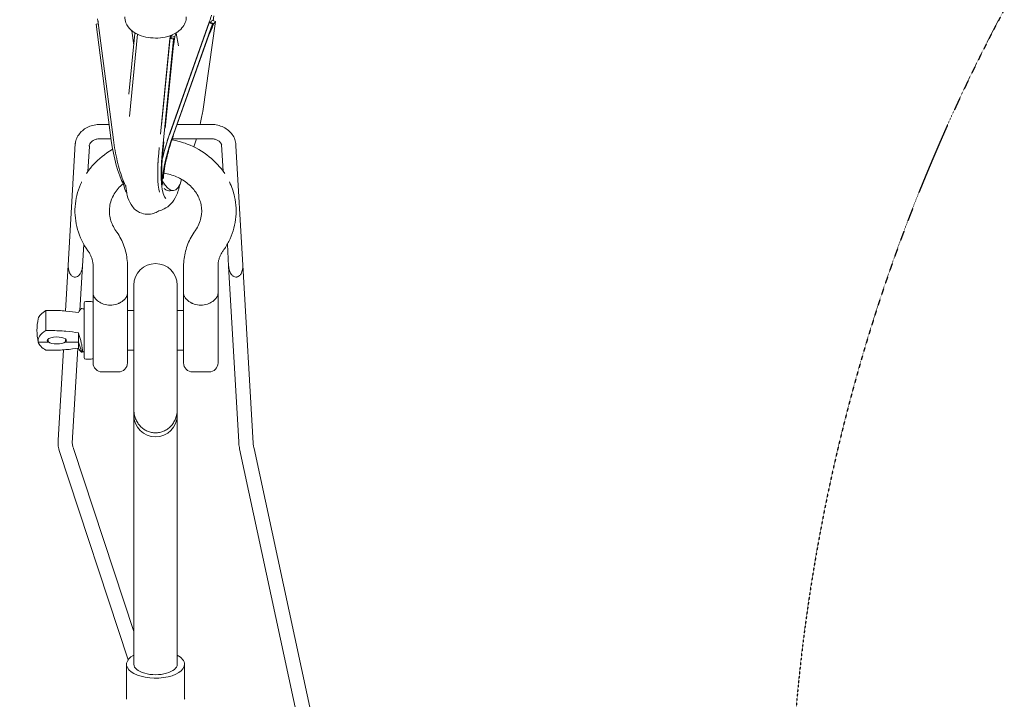
# Model space of a CAD drawing. Units: millimetres. Extents: x -10215 to 12289, y -7585 to 7741.
# Drawn here: x -3655 to -3111, y -4995 to -4620 of the extents above; entities that cross this region are included whole.
import ezdxf

# ---------------------------------------------------------------- set-up
doc = ezdxf.new("R2010")
doc.units = ezdxf.units.MM
doc.header["$LTSCALE"] = 0.2
doc.header["$MEASUREMENT"] = 0
doc.linetypes.add('BORDER', pattern=[1.75, 0.5, -0.25, 0.5, -0.25, 0, -0.25])
doc.layers.add('HAGS-EN1176 Falling Space', color=30, linetype='BORDER')

msp = doc.modelspace()

# ---------------------------------------------------------------- linework, layer by layer
at = {"linetype": 'Continuous', "lineweight": 0}
for p, q in [((-3612.79, -4622.346), (-3611.601, -4622.178)), ((-3611.677, -4621.591), (-3603.255, -4686.377)), ((-3550.313, -4621.286), (-3572.045, -4682.609)), ((-3572.007, -4682.527), (-3550.426, -4621.632)), ((-3553.966, -4670.564), (-3546.833, -4620.897)), ((-3550.426, -4621.632), (-3548.57, -4622.247)), ((-3549.748, -4621.463), (-3547.843, -4622.093)), ((-3548.69, -4620.283), (-3546.833, -4620.897)), ((-3548.102, -4620.477), (-3547.73, -4617.882)), ((-3604.426, -4686.679), (-3612.79, -4622.346)), ((-3594.7, -4661.109), (-3591.414, -4627.638)), ((-3592.033, -4633.94), (-3593.064, -4626.006)), ((-3591.414, -4627.638), (-3590.302, -4627.796)), ((-3570.15, -4683.142), (-3548.57, -4622.247)), ((-3569.993, -4683.437), (-3548.473, -4622.714)), ((-3568.773, -4627.288), (-3568.586, -4627.314)), ((-3567.354, -4634.316), (-3568.586, -4627.314)), ((-3589.884, -4628.012), (-3594.341, -4673.417)), ((-3577.201, -4683.192), (-3572.018, -4630.396)), ((-3571.97, -4629.771), (-3576.717, -4678.124)), ((-3576.284, -4693.881), (-3570.078, -4630.671)), ((-3574.671, -4679.857), (-3569.803, -4630.277)), ((-3572.018, -4630.396), (-3570.078, -4630.671)), ((-3571.79, -4629.951), (-3569.799, -4630.234)), ((-3571.302, -4628.854), (-3569.312, -4629.137)), ((-3605.586, -4677.758), (-3609.898, -4677.758)), ((-3549.021, -4677.758), (-3567.98, -4677.758)), ((-3604.556, -4685.683), (-3610.976, -4685.683)), ((-3576.005, -4693.44), (-3575.406, -4687.344)), ((-3550.101, -4685.683), (-3570.767, -4685.683)), ((-3624.303, -4688.283), (-3628.183, -4755.51)), ((-3616.555, -4690.028), (-3617.346, -4703.736)), ((-3578.223, -4693.606), (-3577.918, -4690.493)), ((-3542.654, -4703.736), (-3543.508, -4688.948)), ((-3531.817, -4755.51), (-3535.621, -4689.597)), ((-3571.884, -4714.545), (-3569.994, -4714.278)), ((-3619.664, -4743.911), (-3620.366, -4756.069)), ((-3539.634, -4756.069), (-3540.336, -4743.911)), ((-3628.183, -4755.51), (-3629.645, -4780.841)), ((-3620.366, -4756.069), (-3621.776, -4780.5)), ((-3614.5, -4756.074), (-3614.5, -4771.323)), ((-3595.5, -4756.074), (-3595.5, -4771.323)), ((-3564.5, -4756.074), (-3564.5, -4771.323)), ((-3545.5, -4756.074), (-3545.5, -4771.323)), ((-3534.038, -4853.039), (-3539.634, -4756.069)), ((-3526.145, -4853.796), (-3531.817, -4755.51)), ((-3592, -4766.65), (-3592, -4802.117)), ((-3568, -4802.117), (-3568, -4766.65)), ((-3619.5, -4805.488), (-3619.5, -4776.528)), ((-3618.5, -4775.528), (-3615.5, -4775.528)), ((-3618.5, -4775.528), (-3615.5, -4775.528)), ((-3640.5, -4780.518), (-3637.5, -4780.518)), ((-3640.5, -4780.518), (-3640.5, -4791.686)), ((-3614.5, -4809.528), (-3614.5, -4779.928)), ((-3595.5, -4779.928), (-3595.5, -4809.528)), ((-3595.5, -4780.528), (-3592, -4780.528)), ((-3595.5, -4780.528), (-3592, -4780.528)), ((-3568, -4780.528), (-3564.5, -4780.528)), ((-3568, -4780.528), (-3564.5, -4780.528)), ((-3564.5, -4809.528), (-3564.5, -4779.928)), ((-3545.5, -4779.928), (-3545.5, -4809.528)), ((-3640.5, -4791.686), (-3637.5, -4791.686)), ((-3622.5, -4797.975), (-3622.5, -4792.92)), ((-3639.218, -4797.975), (-3644.75, -4797.975)), ((-3639.218, -4797.975), (-3644.75, -4797.975)), ((-3639.195, -4797.948), (-3639.218, -4797.975)), ((-3639.195, -4797.948), (-3639.218, -4797.975)), ((-3629.782, -4797.975), (-3629.805, -4797.948)), ((-3629.782, -4797.975), (-3629.805, -4797.948)), ((-3622.5, -4797.975), (-3629.782, -4797.975)), ((-3622.5, -4797.975), (-3629.782, -4797.975)), ((-3622.981, -4801.387), (-3626.009, -4853.857)), ((-3620.622, -4803.603), (-3622.5, -4797.975)), ((-3622.5, -4801.304), (-3622.5, -4797.975)), ((-3620.622, -4803.603), (-3622.5, -4797.975)), ((-3637.5, -4802.538), (-3640.5, -4802.538)), ((-3630.884, -4802.31), (-3633.758, -4852.113)), ((-3619.5, -4806.528), (-3619.5, -4805.488)), ((-3592, -4802.528), (-3595.5, -4802.528)), ((-3592, -4802.528), (-3595.5, -4802.528)), ((-3592, -4825.836), (-3592, -4802.117)), ((-3568, -4825.836), (-3568, -4802.117)), ((-3564.5, -4802.528), (-3568, -4802.528)), ((-3564.5, -4802.528), (-3568, -4802.528)), ((-3615.5, -4807.528), (-3618.5, -4807.528)), ((-3615.5, -4807.528), (-3618.5, -4807.528)), ((-3600.5, -4814.528), (-3609.5, -4814.528)), ((-3600.5, -4814.528), (-3609.5, -4814.528)), ((-3550.5, -4814.528), (-3559.5, -4814.528)), ((-3550.5, -4814.528), (-3559.5, -4814.528)), ((-3592, -4825.836), (-3592, -4834.902)), ((-3568, -4834.902), (-3568, -4825.836)), ((-3592, -4834.902), (-3592, -4838.368)), ((-3592, -4976.005), (-3592, -4838.368)), ((-3568, -4838.368), (-3568, -4834.902)), ((-3568, -4976.005), (-3568, -4838.368)), ((-3633.188, -4857.834), (-3595.085, -4973.457)), ((-3625.259, -4856.88), (-3592, -4957.803)), ((-3533.58, -4857.001), (-3375.989, -5589.448)), ((-3525.602, -4856.8), (-3368.011, -5589.247)), ((-3596, -4994.345), (-3596, -4976.005)), ((-3564, -4994.345), (-3564, -4976.005))]:
    msp.add_line(p, q, dxfattribs=at)
at = {"linetype": 'Continuous', "lineweight": 0, "extrusion": (0, 0, -1)}
for centre, radius, start, end in [((3580, -4766.65), 12, 0, 180), ((3637.5, -4813.778), 38.25, 116.18398, 118.07249), ((3637.5, -4813.778), 38.25, 116.18398, 118.07249), ((3618.5, -4776.528), 1, 0, 90), ((3618.5, -4776.528), 1, 0, 90), ((3615.5, -4776.528), 1, 90, 180), ((3615.5, -4776.528), 1, 90, 180), ((3617.4, -4791.528), 28.1, 346.73682, 13.26318), ((3617.4, -4791.528), 28.1, 346.73682, 13.26318), ((3637.5, -4769.278), 38.25, 241.92751, 243.81602), ((3637.5, -4769.278), 38.25, 241.92751, 243.81602), ((3618.5, -4806.528), 1, 270, 0), ((3618.5, -4806.528), 1, 270, 0), ((3615.5, -4806.528), 1, 180, 270), ((3615.5, -4806.528), 1, 180, 270), ((3609.5, -4809.528), 5, 270, 0), ((3609.5, -4809.528), 5, 270, 0), ((3600.5, -4809.528), 5, 180, 270), ((3600.5, -4809.528), 5, 180, 270), ((3559.5, -4809.528), 5, 270, 360), ((3559.5, -4809.528), 5, 270, 360), ((3550.5, -4809.528), 5, 180, 270), ((3550.5, -4809.528), 5, 180, 270), ((3580, -4838.368), 12, 180, 0)]:
    msp.add_arc(centre, radius, start, end, dxfattribs=at)
for centre, major_axis, ratio, start_param, end_param in [((-3556.467, -4613.499), (-6.422, -26.06), 0.3997099, -1.3345593, -1.0610557), ((-3557.044, -4617.518), (10.888, -1.564), 0.6344561, 0.2747046, 0.4797234), ((-3579.254, -4625.798), (10.834, 1.906), 0.8339241, 0.3728771, 0.5778959), ((-3558.781, -4618.868), (10.368, -3.674), 0.0974574, -0.2122682, -0.0072494), ((-3557.034, -4613.94), (-6.422, -26.06), 0.3997099, -1.3345593, -1.3273099), ((-3580.746, -4629.155), (8.957, -0.879), 0.2066174, -0.0445132, 0.2069556), ((-3579.756, -4622.942), (0.884, -23.179), 0.4586691, -1.2828168, -1.0179491), ((-3580.244, -4624.039), (0.884, -23.179), 0.4586691, -1.2828168, -1.28088), ((-3620.429, -4689.156), (-3.812, 1.211), 0.5818059, -0.1474876, -0.1035824), ((-3620.429, -4689.156), (3.812, -1.211), 0.5818059, -0.2549434, -0.1474876), ((-3617.4, -4785.944), (-27.452, 0), 0.3658055, 0.0860118, 0.5707981), ((-3617.4, -4797.112), (-27.452, 0), 0.3658055, -0.0860118, 0.5707981), ((-3617.4, -4797.112), (-27.452, 0), 0.3658055, -0.5707981, -0.0860118), ((-3629.223, -4857.357), (-3.979, -0.411), 0.2771848, -0.0605567, -0.0486303), ((-3629.223, -4857.357), (3.979, 0.411), 0.2771848, -0.079178, -0.0605567)]:
    msp.add_ellipse(centre, major_axis=major_axis, ratio=ratio, start_param=start_param, end_param=end_param, dxfattribs=at)
at = {"linetype": 'Continuous', "lineweight": 0}
for centre, major_axis, ratio, start_param, end_param in [((-3556.467, -4613.499), (-5.254, -21.322), 0.3997099, 1.2704476, 1.2881094), ((-3557.044, -4617.518), (8.909, -1.279), 0.6344561, -0.5261734, -0.2747046), ((-3580.746, -4629.155), (-10.947, 1.075), 0.2066174, -0.330666, -0.2069556), ((-3557.034, -4613.94), (-5.254, -21.322), 0.3997099, 1.1105126, 1.1150417), ((-3580.244, -4624.039), (0.723, -18.965), 0.4586691, 1.0667833, 1.0739243), ((-3580.244, -4624.039), (0.723, -18.965), 0.4586691, 1.2261922, 1.2363668), ((-3579.756, -4622.942), (0.723, -18.965), 0.4586691, 1.1721688, 1.2363668), ((-3579.254, -4625.798), (8.864, 1.559), 0.8339241, -0.6243459, -0.5625096), ((-3580.746, -4629.155), (10.947, -1.075), 0.2066174, -0.2069556, -0.0019368), ((-3564.981, -4688.107), (9.739, 29.43), 0.2096749, -1.1431011, -0.8646849), ((-3549.561, -4681.72), (0.553, 3.962), 0.1533642, 0.0163573, 0.0213975), ((-3595.121, -4686.518), (4.334, -30.696), 0.2981439, -1.6076235, -0.6893031), ((-3564.981, -4688.107), (-9.739, -29.43), 0.2096749, -1.6706351, -0.7292407), ((-3566.837, -4687.492), (-9.739, -29.43), 0.2096749, -1.6706351, -1.171681), ((-3564.981, -4688.107), (9.739, 29.43), 0.2096749, -1.5735118, -1.4192683), ((-3549.561, -4681.72), (-0.553, -3.962), 0.1533642, 0.0213975, 0.0307619), ((-3571.272, -4687.99), (-4.363, -30.691), 0.2010475, -1.358276, -0.4473135), ((-3569.332, -4688.265), (-4.363, -30.691), 0.2010475, -1.358276, -0.0947889), ((-3590.668, -4685.232), (-4.363, -30.691), 0.2010475, -0.6823473, -0.1536589), ((-3574.328, -4683.582), (4.334, -30.696), 0.2981439, -0.6407137, 0.6019903), ((-3576.218, -4683.849), (4.334, -30.696), 0.2981439, -0.3422043, 0), ((-3634.5, -4797.112), (5.275, 0), 0.3658055, -0.4634845, 3.1415927), ((-3634.5, -4797.112), (-5.275, 0), 0.3658055, 0, 0.4634845), ((-3634.5, -4797.089), (-5.25, 0), 0.3658055, -0.3983794, 0), ((-3634.5, -4797.089), (-5.25, 0), 0.3658055, 0, 0.4637721), ((-3634.5, -4791.528), (0, 14.352), 0.3658055, 1.9195615, 2.0345685), ((-3634.5, -4791.528), (0, 14.352), 0.3658055, 1.9195615, 2.0345685), ((-3634.5, -4797.112), (5.275, 0), 0.3658055, -2.6781081, -0.4634845), ((-3634.5, -4797.089), (5.25, 0), 0.3658055, -2.6778205, -0.4637721), ((-3634.5, -4797.089), (5.25, 0), 0.3658055, -0.4637721, 0.3983794), ((-3634.5, -4791.528), (0, 14.352), 0.3658055, -2.0345685, -1.9195615), ((-3634.5, -4791.528), (0, 14.352), 0.3658055, -2.0345685, -1.9195615), ((-3529.591, -4856.901), (-4, 0), 0.3420201, 0.0652527, 0.0734556), ((-3529.591, -4856.901), (4, 0), 0.3420201, 0.0734556, 0.0833637), ((-3580, -4976.005), (-16, 0), 0.4778157, -0.7227342, 3.1415927), ((-3580, -4976.005), (16, 0), 0.4778157, 0, 0.7227342), ((-3580, -4976.005), (-12, 0), 0.4778157, 0, 3.1415927)]:
    msp.add_ellipse(centre, major_axis=major_axis, ratio=ratio, start_param=start_param, end_param=end_param, dxfattribs=at)
for points, knots in [([(-3612.046, -4619.488), (-3612.018, -4619.612), (-3611.991, -4619.739), (-3611.927, -4620.052), (-3611.891, -4620.24), (-3611.822, -4620.621), (-3611.79, -4620.814), (-3611.73, -4621.202), (-3611.702, -4621.397), (-3611.677, -4621.591)], [1.26784267, 1.26784267, 1.26784267, 1.26784267, 1.32376796, 1.32376796, 1.40436298, 1.40436298, 1.484958, 1.484958, 1.56555302, 1.56555302, 1.56555302, 1.56555302]), ([(-3563, -4618.299), (-3563, -4619.415), (-3563.219, -4620.526), (-3564.035, -4622.647), (-3564.658, -4623.637), (-3566.307, -4625.571), (-3567.394, -4626.446), (-3570.02, -4628.053), (-3571.612, -4628.713), (-3575.015, -4629.672), (-3576.831, -4629.958), (-3580.472, -4630.144), (-3582.294, -4630.049), (-3585.842, -4629.481), (-3587.565, -4629.006), (-3590.791, -4627.635), (-3592.296, -4626.736), (-3594.721, -4624.512), (-3595.699, -4623.239), (-3596.753, -4620.66), (-3597, -4619.483), (-3597, -4618.299)], [6.2831853, 6.2831853, 6.2831853, 6.2831853, 6.4974068, 6.4974068, 6.7326471, 6.7326471, 7.0290467, 7.0290467, 7.3916414, 7.3916414, 7.7639757, 7.7639757, 8.1300726, 8.1300726, 8.4986199, 8.4986199, 8.8720179, 8.8720179, 9.1975594, 9.1975594, 9.424778, 9.424778, 9.424778, 9.424778]), ([(-3563, -4618.299), (-3563, -4619.415), (-3563.219, -4620.526), (-3564.035, -4622.647), (-3564.658, -4623.637), (-3566.307, -4625.571), (-3567.394, -4626.446), (-3570.02, -4628.053), (-3571.612, -4628.713), (-3575.015, -4629.672), (-3576.831, -4629.958), (-3580.472, -4630.144), (-3582.294, -4630.049), (-3585.842, -4629.481), (-3587.565, -4629.006), (-3590.791, -4627.635), (-3592.296, -4626.736), (-3594.721, -4624.512), (-3595.699, -4623.239), (-3596.753, -4620.66), (-3597, -4619.483), (-3597, -4618.299)], [6.2831853, 6.2831853, 6.2831853, 6.2831853, 6.4974068, 6.4974068, 6.7326471, 6.7326471, 7.0290467, 7.0290467, 7.3916414, 7.3916414, 7.7639757, 7.7639757, 8.1300726, 8.1300726, 8.4986199, 8.4986199, 8.8720179, 8.8720179, 9.1975594, 9.1975594, 9.424778, 9.424778, 9.424778, 9.424778]), ([(-3549.095, -4617.412), (-3549.117, -4617.489), (-3549.138, -4617.567), (-3549.244, -4617.948), (-3549.332, -4618.252), (-3549.514, -4618.861), (-3549.607, -4619.166), (-3549.8, -4619.774), (-3549.899, -4620.078), (-3550.102, -4620.684), (-3550.206, -4620.985), (-3550.313, -4621.286)], [2.89849308, 2.89849308, 2.89849308, 2.89849308, 2.91905132, 2.91905132, 2.99964634, 2.99964634, 3.08024136, 3.08024136, 3.16083638, 3.16083638, 3.2414314, 3.2414314, 3.2414314, 3.2414314]), ([(-3571.878, -4628.734), (-3571.881, -4628.769), (-3571.883, -4628.804), (-3571.911, -4629.148), (-3571.939, -4629.459), (-3571.97, -4629.771)], [1.297218345, 1.297218345, 1.297218345, 1.297218345, 1.306255518, 1.306255518, 1.386850537, 1.386850537, 1.386850537, 1.386850537]), ([(-3624.294, -4688.18), (-3624.169, -4687.236), (-3623.908, -4686.3), (-3623.139, -4684.529), (-3622.624, -4683.68), (-3621.38, -4682.121), (-3620.637, -4681.401), (-3618.975, -4680.135), (-3618.04, -4679.583), (-3616.047, -4678.687), (-3614.972, -4678.339), (-3612.768, -4677.873), (-3611.622, -4677.752), (-3610.288, -4677.749), (-3610.092, -4677.752), (-3609.896, -4677.758)], [0, 0, 0, 0, 3.1703208, 3.1703208, 6.3765556, 6.3765556, 9.6507751, 9.6507751, 12.9999898, 12.9999898, 16.3979583, 16.3979583, 19.8130119, 19.8130119, 20.4005305, 20.4005305, 20.4005305, 20.4005305]), ([(-3549.018, -4677.758), (-3547.886, -4677.795), (-3546.752, -4677.948), (-3544.567, -4678.477), (-3543.501, -4678.859), (-3541.521, -4679.829), (-3540.592, -4680.423), (-3538.946, -4681.787), (-3538.215, -4682.566), (-3537.017, -4684.247), (-3536.538, -4685.16), (-3535.876, -4687.039), (-3535.681, -4688.018), (-3535.621, -4689.218), (-3535.618, -4689.442), (-3535.622, -4689.665)], [0, 0, 0, 0, 3.3974145, 3.3974145, 6.8141846, 6.8141846, 10.2284978, 10.2284978, 13.622286, 13.622286, 16.9608565, 16.9608565, 20.2196323, 20.2196323, 20.9627973, 20.9627973, 20.9627973, 20.9627973]), ([(-3610.973, -4685.683), (-3611.609, -4685.721), (-3612.244, -4685.829), (-3613.412, -4686.162), (-3613.96, -4686.391), (-3614.893, -4686.919), (-3615.291, -4687.223), (-3615.912, -4687.839), (-3616.14, -4688.155), (-3616.459, -4688.769), (-3616.54, -4689.062), (-3616.58, -4689.481), (-3616.579, -4689.623), (-3616.562, -4689.768)], [0, 0, 0, 0, 1.916184, 1.916184, 3.8314029, 3.8314029, 5.727701, 5.727701, 7.648616, 7.648616, 9.8014984, 9.8014984, 10.9498661, 10.9498661, 10.9498661, 10.9498661]), ([(-3603.255, -4686.377), (-3602.742, -4690.322), (-3602.024, -4694.256), (-3600.219, -4701.804), (-3599.131, -4705.407), (-3597.414, -4709.887), (-3596.927, -4711.051), (-3596.414, -4712.168)], [1.57603964, 1.57603964, 1.57603964, 1.57603964, 1.92027966, 1.92027966, 2.26970144, 2.26970144, 2.39895142, 2.39895142, 2.39895142, 2.39895142]), ([(-3569.993, -4683.437), (-3570.935, -4686.095), (-3571.809, -4688.83), (-3573.325, -4694.147), (-3573.969, -4696.731), (-3574.943, -4701.355), (-3575.286, -4703.418), (-3575.608, -4706.149), (-3575.678, -4707.045), (-3575.706, -4707.763)], [6.1833466, 6.1833466, 6.1833466, 6.1833466, 6.4799597, 6.4799597, 6.7750392, 6.7750392, 7.0571389, 7.0571389, 7.2257844, 7.2257844, 7.2257844, 7.2257844]), ([(-3572.045, -4682.609), (-3573.05, -4685.445), (-3573.981, -4688.362), (-3575.086, -4692.254), (-3575.367, -4693.291), (-3575.629, -4694.311)], [6.18334656, 6.18334656, 6.18334656, 6.18334656, 6.48482542, 6.48482542, 6.59589344, 6.59589344, 6.59589344, 6.59589344]), ([(-3570.951, -4686.236), (-3568.082, -4686.773), (-3565.268, -4687.568), (-3558.134, -4690.31), (-3553.991, -4692.674), (-3547.027, -4698.295), (-3544.125, -4701.457), (-3541.799, -4704.979)], [4.92250504, 4.92250504, 4.92250504, 4.92250504, 5.12488966, 5.12488966, 5.45556684, 5.45556684, 5.75748292, 5.75748292, 5.75748292, 5.75748292]), ([(-3543.476, -4689.073), (-3543.565, -4688.674), (-3543.788, -4688.199), (-3544.404, -4687.513), (-3544.619, -4687.313), (-3545.268, -4686.812), (-3545.766, -4686.522), (-3546.848, -4686.072), (-3547.441, -4685.9), (-3548.713, -4685.681), (-3549.414, -4685.642), (-3550.095, -4685.683)], [0, 0, 0, 0, 3.0117907, 3.0117907, 4.2424169, 4.2424169, 6.235705, 6.235705, 8.1320042, 8.1320042, 10.1821037, 10.1821037, 10.1821037, 10.1821037]), ([(-3618.201, -4704.979), (-3617.082, -4703.285), (-3615.831, -4701.673), (-3611.458, -4696.835), (-3607.893, -4693.984), (-3603.864, -4691.66), (-3603.77, -4691.606), (-3603.675, -4691.552)], [3.66729504, 3.66729504, 3.66729504, 3.66729504, 3.81252468, 3.81252468, 4.13133355, 4.13133355, 4.13898898, 4.13898898, 4.13898898, 4.13898898]), ([(-3576.005, -4693.44), (-3576.274, -4696.188), (-3576.447, -4698.841), (-3576.587, -4703.537), (-3576.561, -4705.605), (-3576.374, -4708.767), (-3576.224, -4709.957), (-3576.027, -4711), (-3575.971, -4711.227), (-3575.939, -4711.337)], [1.75474212, 1.75474212, 1.75474212, 1.75474212, 2.05041361, 2.05041361, 2.33260284, 2.33260284, 2.5793812, 2.5793812, 2.68650408, 2.68650408, 2.68650408, 2.68650408]), ([(-3575.441, -4704.743), (-3572.989, -4705.117), (-3570.61, -4705.795), (-3566.066, -4707.739), (-3563.927, -4709.041), (-3560.197, -4712.116), (-3558.627, -4713.9), (-3556.146, -4717.828), (-3555.285, -4719.985), (-3554.369, -4724.552), (-3554.385, -4726.971), (-3555.403, -4731.716), (-3556.409, -4734.048), (-3557.972, -4736.307), (-3558.038, -4736.401), (-3558.105, -4736.494)], [4.884463, 4.884463, 4.884463, 4.884463, 5.1654992, 5.1654992, 5.4659952, 5.4659952, 5.7765987, 5.7765987, 6.1086174, 6.1086174, 6.4695215, 6.4695215, 6.8296401, 6.8296401, 6.8452551, 6.8452551, 6.8452551, 6.8452551]), ([(-3617.336, -4747.565), (-3619.906, -4743.98), (-3621.864, -4739.983), (-3624.241, -4731.696), (-3624.702, -4727.423), (-3624.136, -4719.004), (-3623.124, -4714.862), (-3621.247, -4710.51), (-3621.03, -4710.034), (-3620.804, -4709.564)], [2.57952285, 2.57952285, 2.57952285, 2.57952285, 2.89470686, 2.89470686, 3.20055132, 3.20055132, 3.50373209, 3.50373209, 3.54124322, 3.54124322, 3.54124322, 3.54124322]), ([(-3601.895, -4736.494), (-3603.296, -4734.54), (-3604.291, -4732.441), (-3605.509, -4727.966), (-3605.66, -4725.579), (-3604.996, -4720.811), (-3604.157, -4718.426), (-3601.573, -4714.127), (-3599.907, -4712.194), (-3597.863, -4710.517), (-3597.863, -4710.517), (-3597.862, -4710.517)], [2.5795229, 2.5795229, 2.5795229, 2.5795229, 2.9068444, 2.9068444, 3.2633688, 3.2633688, 3.627283, 3.627283, 3.9611483, 3.9611483, 3.9612124, 3.9612124, 3.9612124, 3.9612124]), ([(-3596.477, -4711.564), (-3596.459, -4711.749), (-3596.44, -4711.934), (-3596.029, -4715.652), (-3595.721, -4718.547), (-3593.053, -4722.829), (-3592.493, -4723.587), (-3590.749, -4725.312), (-3589.385, -4726.296), (-3586.44, -4727.305), (-3585.067, -4727.496), (-3582.49, -4727.362), (-3581.306, -4727.052), (-3579.502, -4726.313), (-3578.81, -4725.918), (-3578.212, -4725.511)], [2.42618543, 2.42618543, 2.42618543, 2.42618543, 2.44842409, 2.44842409, 2.87802609, 2.87802609, 2.96487799, 2.96487799, 3.07463043, 3.07463043, 3.15239628, 3.15239628, 3.23028316, 3.23028316, 3.29438604, 3.29438604, 3.29438604, 3.29438604]), ([(-3578.223, -4725.513), (-3577.189, -4725.297), (-3576.198, -4724.941), (-3573.827, -4723.755), (-3572.629, -4722.785), (-3570.286, -4720.319), (-3569.362, -4718.784), (-3567.661, -4715.199), (-3567.023, -4713.098), (-3566.531, -4710.853)], [3.20334933, 3.20334933, 3.20334933, 3.20334933, 3.28333659, 3.28333659, 3.41589562, 3.41589562, 3.60812993, 3.60812993, 3.85987658, 3.85987658, 3.85987658, 3.85987658]), ([(-3539.196, -4709.564), (-3537.936, -4712.185), (-3536.979, -4714.944), (-3535.449, -4721.902), (-3535.261, -4726.179), (-3536.35, -4734.54), (-3537.621, -4738.62), (-3540.436, -4744.193), (-3541.486, -4745.922), (-3542.664, -4747.565)], [5.88353474, 5.88353474, 5.88353474, 5.88353474, 6.09241659, 6.09241659, 6.39715168, 6.39715168, 6.70078975, 6.70078975, 6.84525511, 6.84525511, 6.84525511, 6.84525511]), ([(-3595.5, -4756.074), (-3595.5, -4754.681), (-3595.589, -4753.289), (-3595.944, -4750.525), (-3596.21, -4749.155), (-3596.913, -4746.456), (-3597.349, -4745.129), (-3598.384, -4742.536), (-3598.983, -4741.271), (-3600.329, -4738.819), (-3601.078, -4737.633), (-3601.895, -4736.494)], [6.28318531, 6.28318531, 6.28318531, 6.28318531, 6.39559927, 6.39559927, 6.50801323, 6.50801323, 6.62042719, 6.62042719, 6.73284115, 6.73284115, 6.84525511, 6.84525511, 6.84525511, 6.84525511]), ([(-3558.105, -4736.494), (-3558.922, -4737.633), (-3559.671, -4738.819), (-3561.017, -4741.271), (-3561.616, -4742.536), (-3562.651, -4745.129), (-3563.087, -4746.456), (-3563.79, -4749.155), (-3564.056, -4750.525), (-3564.411, -4753.289), (-3564.5, -4754.681), (-3564.5, -4756.074)], [2.57952285, 2.57952285, 2.57952285, 2.57952285, 2.69193681, 2.69193681, 2.80435077, 2.80435077, 2.91676473, 2.91676473, 3.02917869, 3.02917869, 3.14159265, 3.14159265, 3.14159265, 3.14159265]), ([(-3614.5, -4756.074), (-3614.5, -4755.492), (-3614.537, -4754.91), (-3614.687, -4753.748), (-3614.799, -4753.169), (-3615.099, -4752.016), (-3615.287, -4751.443), (-3615.739, -4750.309), (-3616.004, -4749.747), (-3616.612, -4748.641), (-3616.955, -4748.097), (-3617.336, -4747.565)], [6.28318531, 6.28318531, 6.28318531, 6.28318531, 6.39559927, 6.39559927, 6.50801323, 6.50801323, 6.62042719, 6.62042719, 6.73284115, 6.73284115, 6.84525511, 6.84525511, 6.84525511, 6.84525511]), ([(-3542.664, -4747.565), (-3543.045, -4748.097), (-3543.388, -4748.641), (-3543.996, -4749.747), (-3544.261, -4750.309), (-3544.713, -4751.443), (-3544.901, -4752.016), (-3545.201, -4753.169), (-3545.313, -4753.748), (-3545.463, -4754.91), (-3545.5, -4755.492), (-3545.5, -4756.074)], [2.57952285, 2.57952285, 2.57952285, 2.57952285, 2.69193681, 2.69193681, 2.80435077, 2.80435077, 2.91676473, 2.91676473, 3.02917869, 3.02917869, 3.14159265, 3.14159265, 3.14159265, 3.14159265]), ([(-3624.649, -4762.152), (-3624.87, -4762.135), (-3625.085, -4762.089), (-3625.562, -4761.919), (-3625.811, -4761.782), (-3626.455, -4761.309), (-3626.828, -4760.885), (-3627.605, -4759.6), (-3627.928, -4758.651), (-3628.193, -4756.923), (-3628.224, -4756.213), (-3628.183, -4755.51)], [-27.7396735, -27.7396735, -27.7396735, -27.7396735, -27.0749426, -27.0749426, -26.2220209, -26.2220209, -24.6617345, -24.6617345, -22.3868349, -22.3868349, -20.8847569, -20.8847569, -20.8847569, -20.8847569]), ([(-3624.649, -4762.152), (-3624.87, -4762.135), (-3625.085, -4762.089), (-3625.562, -4761.919), (-3625.811, -4761.782), (-3626.455, -4761.309), (-3626.828, -4760.885), (-3627.605, -4759.6), (-3627.928, -4758.651), (-3628.193, -4756.923), (-3628.224, -4756.213), (-3628.183, -4755.51)], [-27.7396735, -27.7396735, -27.7396735, -27.7396735, -27.0749426, -27.0749426, -26.2220209, -26.2220209, -24.6617345, -24.6617345, -22.3868349, -22.3868349, -20.8847569, -20.8847569, -20.8847569, -20.8847569]), ([(-3620.366, -4756.069), (-3620.384, -4756.38), (-3620.416, -4756.691), (-3620.623, -4758.074), (-3620.949, -4759.07), (-3621.738, -4760.504), (-3622.133, -4761.005), (-3622.89, -4761.657), (-3623.251, -4761.882), (-3623.964, -4762.127), (-3624.292, -4762.175), (-3624.624, -4762.153), (-3624.633, -4762.153), (-3624.641, -4762.152), (-3624.649, -4762.152)], [-6.9230019, -6.9230019, -6.9230019, -6.9230019, -6.2577464, -6.2577464, -3.9357013, -3.9357013, -2.2415516, -2.2415516, -0.9976233, -0.9976233, 0, 0, 0, 0.0246176, 0.0246176, 0.0246176, 0.0246176]), ([(-3620.366, -4756.069), (-3620.384, -4756.38), (-3620.416, -4756.691), (-3620.623, -4758.074), (-3620.949, -4759.07), (-3621.738, -4760.504), (-3622.133, -4761.005), (-3622.89, -4761.657), (-3623.251, -4761.882), (-3623.964, -4762.127), (-3624.292, -4762.175), (-3624.624, -4762.153), (-3624.633, -4762.153), (-3624.641, -4762.152), (-3624.649, -4762.152)], [-6.9230019, -6.9230019, -6.9230019, -6.9230019, -6.2577464, -6.2577464, -3.9357013, -3.9357013, -2.2415516, -2.2415516, -0.9976233, -0.9976233, 0, 0, 0, 0.0246176, 0.0246176, 0.0246176, 0.0246176]), ([(-3535.351, -4762.152), (-3535.481, -4762.161), (-3535.611, -4762.161), (-3536.092, -4762.118), (-3536.427, -4762.013), (-3537.165, -4761.634), (-3537.568, -4761.302), (-3537.932, -4760.872), (-3538.353, -4760.375), (-3538.714, -4759.755), (-3539.316, -4758.237), (-3539.514, -4757.365), (-3539.614, -4756.357), (-3539.626, -4756.213), (-3539.634, -4756.069)], [-3.3848454, -3.3848454, -3.3848454, -3.3848454, -2.9247182, -2.9247182, -1.6914259, -1.6914259, 0, 0, 0, 1.9526373, 1.9526373, 4.1802549, 4.1802549, 4.5515241, 4.5515241, 4.5515241, 4.5515241]), ([(-3535.351, -4762.152), (-3535.481, -4762.161), (-3535.611, -4762.161), (-3536.092, -4762.118), (-3536.427, -4762.013), (-3537.165, -4761.634), (-3537.568, -4761.302), (-3537.932, -4760.872), (-3538.353, -4760.375), (-3538.714, -4759.755), (-3539.316, -4758.237), (-3539.514, -4757.365), (-3539.614, -4756.357), (-3539.626, -4756.213), (-3539.634, -4756.069)], [-3.3848454, -3.3848454, -3.3848454, -3.3848454, -2.9247182, -2.9247182, -1.6914259, -1.6914259, 0, 0, 0, 1.9526373, 1.9526373, 4.1802549, 4.1802549, 4.5515241, 4.5515241, 4.5515241, 4.5515241]), ([(-3531.817, -4755.51), (-3531.773, -4756.274), (-3531.813, -4757.044), (-3532.101, -4758.718), (-3532.396, -4759.567), (-3533.093, -4760.776), (-3533.441, -4761.196), (-3534.127, -4761.755), (-3534.465, -4761.947), (-3535.005, -4762.107), (-3535.177, -4762.139), (-3535.351, -4762.152)], [20.5617522, 20.5617522, 20.5617522, 20.5617522, 22.4040298, 22.4040298, 24.7390961, 24.7390961, 26.4552105, 26.4552105, 27.7981883, 27.7981883, 28.4156543, 28.4156543, 28.4156543, 28.4156543]), ([(-3531.817, -4755.51), (-3531.773, -4756.274), (-3531.813, -4757.044), (-3532.101, -4758.718), (-3532.396, -4759.567), (-3533.093, -4760.776), (-3533.441, -4761.196), (-3534.127, -4761.755), (-3534.465, -4761.947), (-3535.005, -4762.107), (-3535.177, -4762.139), (-3535.351, -4762.152)], [20.5617522, 20.5617522, 20.5617522, 20.5617522, 22.4040298, 22.4040298, 24.7390961, 24.7390961, 26.4552105, 26.4552105, 27.7981883, 27.7981883, 28.4156543, 28.4156543, 28.4156543, 28.4156543]), ([(-3614.5, -4771.323), (-3614.5, -4771.691), (-3614.5, -4772.062), (-3614.5, -4772.435), (-3614.5, -4772.809), (-3614.5, -4773.184), (-3614.5, -4773.559), (-3614.5, -4773.935), (-3614.5, -4774.311), (-3614.5, -4774.687), (-3614.5, -4775.061), (-3614.5, -4775.433), (-3614.5, -4775.803), (-3614.5, -4776.176), (-3614.5, -4776.546), (-3614.5, -4776.912), (-3614.5, -4777.276), (-3614.5, -4777.632), (-3614.5, -4777.979), (-3614.5, -4778.327), (-3614.5, -4778.666), (-3614.5, -4778.993), (-3614.5, -4779.321), (-3614.5, -4779.634), (-3614.5, -4779.928)], [-0.0000141421, -0.0000141421, -0.0000141421, -0.0000141421, 0.0011279087, 0.0011279087, 0.0011279087, 0.0022699596, 0.0022699596, 0.0022699596, 0.0034147266, 0.0034147266, 0.0034147266, 0.0045540613, 0.0045540613, 0.0045540613, 0.0057006384, 0.0057006384, 0.0057006384, 0.006838163, 0.006838163, 0.006838163, 0.0079802138, 0.0079802138, 0.0079802138, 0.0091222647, 0.0091222647, 0.0091222647, 0.0091222647]), ([(-3609.5, -4776.705), (-3609.695, -4776.619), (-3609.889, -4776.527), (-3610.076, -4776.432), (-3610.247, -4776.345), (-3610.412, -4776.256), (-3610.575, -4776.162), (-3610.637, -4776.127), (-3610.697, -4776.091), (-3610.758, -4776.055), (-3611.028, -4775.894), (-3611.288, -4775.724), (-3611.534, -4775.548), (-3611.541, -4775.543), (-3611.547, -4775.538), (-3611.554, -4775.533), (-3611.844, -4775.326), (-3612.116, -4775.109), (-3612.368, -4774.888), (-3612.648, -4774.642), (-3612.904, -4774.389), (-3613.137, -4774.13), (-3613.154, -4774.112), (-3613.17, -4774.093), (-3613.187, -4774.075), (-3613.462, -4773.763), (-3613.695, -4773.452), (-3613.886, -4773.146), (-3613.985, -4772.987), (-3614.072, -4772.828), (-3614.149, -4772.672), (-3614.227, -4772.51), (-3614.294, -4772.349), (-3614.347, -4772.191), (-3614.372, -4772.117), (-3614.393, -4772.043), (-3614.412, -4771.971), (-3614.441, -4771.858), (-3614.463, -4771.747), (-3614.478, -4771.639), (-3614.493, -4771.532), (-3614.5, -4771.426), (-3614.5, -4771.323)], [0.019713797, 0.019713797, 0.019713797, 0.019713797, 0.020387897, 0.020387897, 0.020387897, 0.021004784, 0.021004784, 0.021004784, 0.021235106, 0.021235106, 0.021235106, 0.022266747, 0.022266747, 0.022266747, 0.022295771, 0.022295771, 0.022295771, 0.023516889, 0.023516889, 0.023516889, 0.024877745, 0.024877745, 0.024877745, 0.024973934, 0.024973934, 0.024973934, 0.026609401, 0.026609401, 0.026609401, 0.027459719, 0.027459719, 0.027459719, 0.028337119, 0.028337119, 0.028337119, 0.028750706, 0.028750706, 0.028750706, 0.0293962, 0.0293962, 0.0293962, 0.030041693, 0.030041693, 0.030041693, 0.030041693]), ([(-3595.5, -4771.323), (-3595.5, -4771.428), (-3595.508, -4771.534), (-3595.523, -4771.642), (-3595.537, -4771.751), (-3595.559, -4771.861), (-3595.588, -4771.973), (-3595.607, -4772.045), (-3595.629, -4772.117), (-3595.653, -4772.19), (-3595.705, -4772.346), (-3595.771, -4772.506), (-3595.85, -4772.668), (-3595.926, -4772.825), (-3596.014, -4772.985), (-3596.114, -4773.145), (-3596.166, -4773.229), (-3596.222, -4773.314), (-3596.28, -4773.398), (-3596.436, -4773.623), (-3596.614, -4773.849), (-3596.812, -4774.074), (-3596.829, -4774.092), (-3596.845, -4774.111), (-3596.862, -4774.13), (-3597.081, -4774.373), (-3597.326, -4774.616), (-3597.592, -4774.853), (-3597.605, -4774.864), (-3597.618, -4774.875), (-3597.631, -4774.887), (-3597.886, -4775.11), (-3598.158, -4775.327), (-3598.448, -4775.535), (-3598.453, -4775.539), (-3598.459, -4775.543), (-3598.464, -4775.547), (-3598.711, -4775.723), (-3598.969, -4775.893), (-3599.242, -4776.055), (-3599.301, -4776.09), (-3599.361, -4776.125), (-3599.421, -4776.16), (-3599.584, -4776.254), (-3599.751, -4776.344), (-3599.921, -4776.43), (-3600.11, -4776.526), (-3600.304, -4776.619), (-3600.5, -4776.705)], [0, 0, 0, 0, 0.000645024, 0.000645024, 0.000645024, 0.001290047, 0.001290047, 0.001290047, 0.001701973, 0.001701973, 0.001701973, 0.002580094, 0.002580094, 0.002580094, 0.0034258, 0.0034258, 0.0034258, 0.003870141, 0.003870141, 0.003870141, 0.005061354, 0.005061354, 0.005061354, 0.005160188, 0.005160188, 0.005160188, 0.006450235, 0.006450235, 0.006450235, 0.006512394, 0.006512394, 0.006512394, 0.007740283, 0.007740283, 0.007740283, 0.007762969, 0.007762969, 0.007762969, 0.008803923, 0.008803923, 0.008803923, 0.00903033, 0.00903033, 0.00903033, 0.009643179, 0.009643179, 0.009643179, 0.010320377, 0.010320377, 0.010320377, 0.010320377]), ([(-3595.5, -4779.928), (-3595.5, -4779.634), (-3595.5, -4779.32), (-3595.5, -4778.995), (-3595.5, -4778.669), (-3595.5, -4778.331), (-3595.5, -4777.983), (-3595.5, -4777.634), (-3595.5, -4777.274), (-3595.5, -4776.909), (-3595.5, -4776.544), (-3595.5, -4776.176), (-3595.5, -4775.805), (-3595.5, -4775.434), (-3595.5, -4775.06), (-3595.5, -4774.685), (-3595.5, -4774.311), (-3595.5, -4773.935), (-3595.5, -4773.559), (-3595.5, -4773.184), (-3595.5, -4772.809), (-3595.5, -4772.436), (-3595.5, -4772.249), (-3595.5, -4772.063), (-3595.5, -4771.878), (-3595.5, -4771.692), (-3595.5, -4771.509), (-3595.5, -4771.323)], [0, 0, 0, 0, 0.001152735, 0.001152735, 0.001152735, 0.0023065742, 0.0023065742, 0.0023065742, 0.0034604134, 0.0034604134, 0.0034604134, 0.0046142526, 0.0046142526, 0.0046142526, 0.0057680917, 0.0057680917, 0.0057680917, 0.0069219309, 0.0069219309, 0.0069219309, 0.0080757701, 0.0080757701, 0.0080757701, 0.0086526117, 0.0086526117, 0.0086526117, 0.0092294525, 0.0092294525, 0.0092294525, 0.0092294525]), ([(-3564.5, -4771.323), (-3564.5, -4771.691), (-3564.5, -4772.062), (-3564.5, -4772.436), (-3564.5, -4772.809), (-3564.5, -4773.184), (-3564.5, -4773.559), (-3564.5, -4773.935), (-3564.5, -4774.311), (-3564.5, -4774.685), (-3564.5, -4775.06), (-3564.5, -4775.433), (-3564.5, -4775.804), (-3564.5, -4776.175), (-3564.5, -4776.544), (-3564.5, -4776.909), (-3564.5, -4777.273), (-3564.5, -4777.634), (-3564.5, -4777.982), (-3564.5, -4778.33), (-3564.5, -4778.668), (-3564.5, -4778.994), (-3564.5, -4779.319), (-3564.5, -4779.633), (-3564.5, -4779.928)], [-0.0000141421, -0.0000141421, -0.0000141421, -0.0000141421, 0.0011280531, 0.0011280531, 0.0011280531, 0.0022702484, 0.0022702484, 0.0022702484, 0.0034128447, 0.0034128447, 0.0034128447, 0.0045546389, 0.0045546389, 0.0045546389, 0.0056968342, 0.0056968342, 0.0056968342, 0.0068390295, 0.0068390295, 0.0068390295, 0.0079812247, 0.0079812247, 0.0079812247, 0.00912342, 0.00912342, 0.00912342, 0.00912342]), ([(-3559.5, -4776.705), (-3559.697, -4776.618), (-3559.891, -4776.526), (-3560.079, -4776.43), (-3560.248, -4776.344), (-3560.412, -4776.256), (-3560.574, -4776.163), (-3560.636, -4776.127), (-3560.697, -4776.091), (-3560.758, -4776.055), (-3561.029, -4775.894), (-3561.29, -4775.723), (-3561.536, -4775.547), (-3561.541, -4775.543), (-3561.547, -4775.539), (-3561.552, -4775.535), (-3561.843, -4775.326), (-3562.116, -4775.109), (-3562.369, -4774.887), (-3562.648, -4774.642), (-3562.902, -4774.391), (-3563.134, -4774.134), (-3563.152, -4774.114), (-3563.17, -4774.094), (-3563.188, -4774.074), (-3563.463, -4773.762), (-3563.696, -4773.451), (-3563.886, -4773.145), (-3563.984, -4772.988), (-3564.071, -4772.832), (-3564.146, -4772.677), (-3564.226, -4772.513), (-3564.293, -4772.35), (-3564.347, -4772.19), (-3564.371, -4772.118), (-3564.392, -4772.047), (-3564.411, -4771.977), (-3564.44, -4771.863), (-3564.462, -4771.752), (-3564.477, -4771.643), (-3564.492, -4771.534), (-3564.5, -4771.428), (-3564.5, -4771.323)], [0.019713797, 0.019713797, 0.019713797, 0.019713797, 0.020392497, 0.020392497, 0.020392497, 0.021003064, 0.021003064, 0.021003064, 0.021236064, 0.021236064, 0.021236064, 0.022269794, 0.022269794, 0.022269794, 0.022292332, 0.022292332, 0.022292332, 0.023519444, 0.023519444, 0.023519444, 0.024870867, 0.024870867, 0.024870867, 0.024976109, 0.024976109, 0.024976109, 0.026611218, 0.026611218, 0.026611218, 0.027449401, 0.027449401, 0.027449401, 0.028338212, 0.028338212, 0.028338212, 0.028738669, 0.028738669, 0.028738669, 0.029383302, 0.029383302, 0.029383302, 0.030027936, 0.030027936, 0.030027936, 0.030027936]), ([(-3545.5, -4771.323), (-3545.5, -4771.428), (-3545.508, -4771.534), (-3545.523, -4771.642), (-3545.537, -4771.751), (-3545.559, -4771.861), (-3545.588, -4771.973), (-3545.607, -4772.045), (-3545.629, -4772.118), (-3545.653, -4772.191), (-3545.705, -4772.347), (-3545.771, -4772.506), (-3545.85, -4772.668), (-3545.926, -4772.825), (-3546.014, -4772.985), (-3546.114, -4773.146), (-3546.166, -4773.23), (-3546.222, -4773.314), (-3546.28, -4773.398), (-3546.437, -4773.624), (-3546.614, -4773.85), (-3546.813, -4774.075), (-3546.83, -4774.093), (-3546.846, -4774.111), (-3546.862, -4774.13), (-3547.081, -4774.373), (-3547.326, -4774.616), (-3547.592, -4774.853), (-3547.606, -4774.864), (-3547.619, -4774.876), (-3547.632, -4774.888), (-3547.887, -4775.111), (-3548.159, -4775.328), (-3548.448, -4775.535), (-3548.454, -4775.54), (-3548.46, -4775.544), (-3548.466, -4775.548), (-3548.712, -4775.724), (-3548.97, -4775.893), (-3549.242, -4776.055), (-3549.301, -4776.091), (-3549.361, -4776.126), (-3549.421, -4776.16), (-3549.586, -4776.254), (-3549.752, -4776.344), (-3549.924, -4776.432), (-3550.112, -4776.527), (-3550.306, -4776.619), (-3550.5, -4776.705)], [0, 0, 0, 0, 0.000645024, 0.000645024, 0.000645024, 0.001290047, 0.001290047, 0.001290047, 0.001703074, 0.001703074, 0.001703074, 0.002580094, 0.002580094, 0.002580094, 0.003427556, 0.003427556, 0.003427556, 0.003870141, 0.003870141, 0.003870141, 0.005063532, 0.005063532, 0.005063532, 0.005160188, 0.005160188, 0.005160188, 0.006450235, 0.006450235, 0.006450235, 0.006514942, 0.006514942, 0.006514942, 0.007740283, 0.007740283, 0.007740283, 0.007766034, 0.007766034, 0.007766034, 0.00880488, 0.00880488, 0.00880488, 0.00903033, 0.00903033, 0.00903033, 0.009647726, 0.009647726, 0.009647726, 0.010320377, 0.010320377, 0.010320377, 0.010320377]), ([(-3545.5, -4779.928), (-3545.5, -4779.636), (-3545.5, -4779.324), (-3545.5, -4778.999), (-3545.5, -4778.671), (-3545.5, -4778.332), (-3545.5, -4777.984), (-3545.5, -4777.635), (-3545.5, -4777.277), (-3545.5, -4776.912), (-3545.5, -4776.547), (-3545.5, -4776.178), (-3545.5, -4775.807), (-3545.5, -4775.435), (-3545.5, -4775.062), (-3545.5, -4774.687), (-3545.5, -4774.312), (-3545.5, -4773.936), (-3545.5, -4773.561), (-3545.5, -4773.185), (-3545.5, -4772.81), (-3545.5, -4772.437), (-3545.5, -4772.063), (-3545.5, -4771.693), (-3545.5, -4771.323)], [0, 0, 0, 0, 0.0011412971, 0.0011412971, 0.0011412971, 0.0022898731, 0.0022898731, 0.0022898731, 0.0034384499, 0.0034384499, 0.0034384499, 0.0045870252, 0.0045870252, 0.0045870252, 0.0057356012, 0.0057356012, 0.0057356012, 0.0068841773, 0.0068841773, 0.0068841773, 0.0080327533, 0.0080327533, 0.0080327533, 0.0091812598, 0.0091812598, 0.0091812598, 0.0091812598]), ([(-3622.5, -4781.752), (-3622.362, -4781.492), (-3622.226, -4781.245), (-3621.859, -4780.616), (-3621.642, -4780.287), (-3621.295, -4779.83), (-3621.129, -4779.649), (-3620.845, -4779.44), (-3620.727, -4779.412), (-3620.633, -4779.448), (-3620.628, -4779.45), (-3620.622, -4779.453)], [-5.48130998, -5.48130998, -5.48130998, -5.48130998, -5.3437897, -5.3437897, -5.09629413, -5.09629413, -4.86675485, -4.86675485, -4.63721557, -4.63721557, -4.62252071, -4.62252071, -4.62252071, -4.62252071]), ([(-3600.5, -4776.705), (-3600.774, -4776.826), (-3601.056, -4776.938), (-3602.512, -4777.448), (-3603.791, -4777.667), (-3605, -4777.667), (-3606.209, -4777.667), (-3607.488, -4777.448), (-3608.944, -4776.938), (-3609.226, -4776.826), (-3609.5, -4776.705)], [5.3494248, 5.3494248, 5.3494248, 5.3494248, 5.43907724, 5.43907724, 5.80190747, 5.80190747, 5.80190747, 6.16473771, 6.16473771, 6.25439014, 6.25439014, 6.25439014, 6.25439014]), ([(-3550.5, -4776.705), (-3550.774, -4776.826), (-3551.056, -4776.938), (-3552.512, -4777.448), (-3553.791, -4777.667), (-3556.209, -4777.667), (-3557.488, -4777.448), (-3558.944, -4776.938), (-3559.226, -4776.826), (-3559.5, -4776.705)], [2.44847107, 2.44847107, 2.44847107, 2.44847107, 2.5381235, 2.5381235, 2.90095374, 2.90095374, 3.26378397, 3.26378397, 3.35343641, 3.35343641, 3.35343641, 3.35343641]), ([(-3637.5, -4780.518), (-3634.954, -4780.518), (-3632.181, -4780.625), (-3627.024, -4781.065), (-3624.629, -4781.378), (-3622.5, -4781.752)], [-9.0320871, -9.0320871, -9.0320871, -9.0320871, -8.2683098, -8.2683098, -7.5699084, -7.5699084, -7.5699084, -7.5699084]), ([(-3637.5, -4791.686), (-3634.954, -4791.686), (-3632.181, -4791.793), (-3627.024, -4792.233), (-3624.629, -4792.546), (-3622.5, -4792.92)], [-9.0320871, -9.0320871, -9.0320871, -9.0320871, -8.2683098, -8.2683098, -7.5699084, -7.5699084, -7.5699084, -7.5699084]), ([(-3622.5, -4792.92), (-3622.362, -4793.375), (-3622.226, -4793.838), (-3621.859, -4795.114), (-3621.642, -4795.909), (-3621.295, -4797.254), (-3621.129, -4797.933), (-3620.845, -4799.198), (-3620.727, -4799.785), (-3620.555, -4800.746), (-3620.483, -4801.215), (-3620.389, -4802.033), (-3620.367, -4802.381), (-3620.367, -4802.915), (-3620.389, -4803.151), (-3620.48, -4803.471), (-3620.545, -4803.565), (-3620.622, -4803.603)], [-5.48131, -5.48131, -5.48131, -5.48131, -5.3437897, -5.3437897, -5.0962941, -5.0962941, -4.8667549, -4.8667549, -4.6372156, -4.6372156, -4.4182629, -4.4182629, -4.1993102, -4.1993102, -3.9803576, -3.9803576, -3.7760997, -3.7760997, -3.7760997, -3.7760997]), ([(-3622.5, -4801.304), (-3624.629, -4801.678), (-3627.024, -4801.991), (-3632.181, -4802.431), (-3634.954, -4802.538), (-3637.5, -4802.538)], [-4.4728744, -4.4728744, -4.4728744, -4.4728744, -3.7744729, -3.7744729, -3.0106957, -3.0106957, -3.0106957, -3.0106957]), ([(-3620.622, -4803.603), (-3620.628, -4803.606), (-3620.633, -4803.608), (-3620.727, -4803.644), (-3620.845, -4803.616), (-3621.129, -4803.407), (-3621.295, -4803.226), (-3621.642, -4802.769), (-3621.859, -4802.44), (-3622.226, -4801.811), (-3622.362, -4801.563), (-3622.5, -4801.304)], [-3.77609974, -3.77609974, -3.77609974, -3.77609974, -3.76140489, -3.76140489, -3.5318656, -3.5318656, -3.30232632, -3.30232632, -3.05483076, -3.05483076, -2.91731048, -2.91731048, -2.91731048, -2.91731048]), ([(-3568, -4834.902), (-3568, -4835.34), (-3568.018, -4835.799), (-3568.098, -4836.732), (-3568.16, -4837.207), (-3568.33, -4838.147), (-3568.438, -4838.613), (-3568.695, -4839.513), (-3568.843, -4839.947), (-3569.148, -4840.721), (-3569.315, -4841.099), (-3569.695, -4841.851), (-3569.906, -4842.226), (-3570.367, -4842.953), (-3570.616, -4843.304), (-3571.137, -4843.966), (-3571.408, -4844.277), (-3571.94, -4844.829), (-3572.222, -4845.098), (-3572.825, -4845.615), (-3573.145, -4845.864), (-3573.811, -4846.327), (-3574.156, -4846.541), (-3574.851, -4846.925), (-3575.202, -4847.094), (-3575.875, -4847.382), (-3576.228, -4847.514), (-3576.961, -4847.746), (-3577.341, -4847.845), (-3578.11, -4848.004), (-3578.498, -4848.063), (-3579.263, -4848.139), (-3579.64, -4848.156), (-3580.36, -4848.156), (-3580.737, -4848.139), (-3581.502, -4848.063), (-3581.89, -4848.004), (-3582.659, -4847.845), (-3583.039, -4847.746), (-3583.772, -4847.514), (-3584.125, -4847.382), (-3584.798, -4847.094), (-3585.149, -4846.925), (-3585.844, -4846.541), (-3586.189, -4846.327), (-3586.855, -4845.864), (-3587.175, -4845.615), (-3587.778, -4845.098), (-3588.06, -4844.829), (-3588.592, -4844.277), (-3588.863, -4843.966), (-3589.384, -4843.304), (-3589.633, -4842.953), (-3590.094, -4842.226), (-3590.305, -4841.851), (-3590.685, -4841.099), (-3590.852, -4840.721), (-3591.157, -4839.947), (-3591.305, -4839.513), (-3591.562, -4838.613), (-3591.67, -4838.147), (-3591.84, -4837.207), (-3591.902, -4836.732), (-3591.982, -4835.799), (-3592, -4835.34), (-3592, -4834.902)], [101.8063222, 101.8063222, 101.8063222, 101.8063222, 103.1199916, 103.1199916, 104.4336609, 104.4336609, 105.7473302, 105.7473302, 107.0609995, 107.0609995, 108.2439582, 108.2439582, 109.426917, 109.426917, 110.6098757, 110.6098757, 111.7928344, 111.7928344, 112.9084298, 112.9084298, 114.0240251, 114.0240251, 115.1396205, 115.1396205, 116.2552159, 116.2552159, 117.3352553, 117.3352553, 118.4152946, 118.4152946, 119.495334, 119.495334, 120.5753733, 120.5753733, 121.6554127, 121.6554127, 122.735452, 122.735452, 123.8154914, 123.8154914, 124.8955307, 124.8955307, 126.0111261, 126.0111261, 127.1267215, 127.1267215, 128.2423168, 128.2423168, 129.3579122, 129.3579122, 130.5408709, 130.5408709, 131.7238297, 131.7238297, 132.9067884, 132.9067884, 134.0897471, 134.0897471, 135.4034164, 135.4034164, 136.7170857, 136.7170857, 138.0307551, 138.0307551, 139.3444244, 139.3444244, 139.3444244, 139.3444244]), ([(-3568, -4834.902), (-3568, -4835.34), (-3568.018, -4835.799), (-3568.098, -4836.732), (-3568.16, -4837.207), (-3568.33, -4838.147), (-3568.438, -4838.613), (-3568.695, -4839.513), (-3568.843, -4839.947), (-3569.148, -4840.721), (-3569.315, -4841.099), (-3569.695, -4841.851), (-3569.906, -4842.226), (-3570.367, -4842.953), (-3570.616, -4843.304), (-3571.137, -4843.966), (-3571.408, -4844.277), (-3571.94, -4844.829), (-3572.222, -4845.098), (-3572.825, -4845.615), (-3573.145, -4845.864), (-3573.811, -4846.327), (-3574.156, -4846.541), (-3574.851, -4846.925), (-3575.202, -4847.094), (-3575.875, -4847.382), (-3576.228, -4847.514), (-3576.961, -4847.746), (-3577.341, -4847.845), (-3578.11, -4848.004), (-3578.498, -4848.063), (-3579.263, -4848.139), (-3579.64, -4848.156), (-3580.36, -4848.156), (-3580.737, -4848.139), (-3581.502, -4848.063), (-3581.89, -4848.004), (-3582.659, -4847.845), (-3583.039, -4847.746), (-3583.772, -4847.514), (-3584.125, -4847.382), (-3584.798, -4847.094), (-3585.149, -4846.925), (-3585.844, -4846.541), (-3586.189, -4846.327), (-3586.855, -4845.864), (-3587.175, -4845.615), (-3587.778, -4845.098), (-3588.06, -4844.829), (-3588.592, -4844.277), (-3588.863, -4843.966), (-3589.384, -4843.304), (-3589.633, -4842.953), (-3590.094, -4842.226), (-3590.305, -4841.851), (-3590.685, -4841.099), (-3590.852, -4840.721), (-3591.157, -4839.947), (-3591.305, -4839.513), (-3591.562, -4838.613), (-3591.67, -4838.147), (-3591.84, -4837.207), (-3591.902, -4836.732), (-3591.982, -4835.799), (-3592, -4835.34), (-3592, -4834.902)], [101.8063222, 101.8063222, 101.8063222, 101.8063222, 103.1199916, 103.1199916, 104.4336609, 104.4336609, 105.7473302, 105.7473302, 107.0609995, 107.0609995, 108.2439582, 108.2439582, 109.426917, 109.426917, 110.6098757, 110.6098757, 111.7928344, 111.7928344, 112.9084298, 112.9084298, 114.0240251, 114.0240251, 115.1396205, 115.1396205, 116.2552159, 116.2552159, 117.3352553, 117.3352553, 118.4152946, 118.4152946, 119.495334, 119.495334, 120.5753733, 120.5753733, 121.6554127, 121.6554127, 122.735452, 122.735452, 123.8154914, 123.8154914, 124.8955307, 124.8955307, 126.0111261, 126.0111261, 127.1267215, 127.1267215, 128.2423168, 128.2423168, 129.3579122, 129.3579122, 130.5408709, 130.5408709, 131.7238297, 131.7238297, 132.9067884, 132.9067884, 134.0897471, 134.0897471, 135.4034164, 135.4034164, 136.7170857, 136.7170857, 138.0307551, 138.0307551, 139.3444244, 139.3444244, 139.3444244, 139.3444244]), ([(-3633.192, -4857.821), (-3633.491, -4856.77), (-3633.691, -4855.711), (-3633.857, -4853.793), (-3633.852, -4852.917), (-3633.756, -4852.072)], [0, 0, 0, 0, 3.4063502, 3.4063502, 6.3392847, 6.3392847, 6.3392847, 6.3392847]), ([(-3626.005, -4853.782), (-3625.986, -4854.151), (-3625.93, -4854.579), (-3625.725, -4855.535), (-3625.564, -4856.081), (-3625.327, -4856.705), (-3625.297, -4856.783), (-3625.266, -4856.86)], [0.1033788, 0.1033788, 0.1033788, 0.1033788, 1.7570881, 1.7570881, 3.5977916, 3.5977916, 3.8565755, 3.8565755, 3.8565755, 3.8565755]), ([(-3533.583, -4856.99), (-3533.774, -4855.989), (-3533.91, -4855.012), (-3534.012, -4853.723), (-3534.031, -4853.362), (-3534.04, -4853.008)], [0, 0, 0, 0, 3.2257311, 3.2257311, 4.5216169, 4.5216169, 4.5216169, 4.5216169]), ([(-3526.147, -4853.758), (-3526.091, -4854.311), (-3525.997, -4854.937), (-3525.793, -4855.978), (-3525.704, -4856.38), (-3525.605, -4856.787)], [0.0474633, 0.0474633, 0.0474633, 0.0474633, 2.2166971, 2.2166971, 3.5112337, 3.5112337, 3.5112337, 3.5112337]), ([(-3596.124, -4995.332), (-3596.109, -4995.275), (-3596.095, -4995.215), (-3596.069, -4995.092), (-3596.058, -4995.028), (-3596.037, -4994.897), (-3596.029, -4994.83), (-3596.014, -4994.694), (-3596.009, -4994.625), (-3596.002, -4994.486), (-3596, -4994.415), (-3596, -4994.345)], [3.01765648, 3.01765648, 3.01765648, 3.01765648, 3.04244372, 3.04244372, 3.06723095, 3.06723095, 3.09201819, 3.09201819, 3.11680542, 3.11680542, 3.14159265, 3.14159265, 3.14159265, 3.14159265]), ([(-3564, -4994.345), (-3564, -4994.415), (-3563.998, -4994.486), (-3563.991, -4994.625), (-3563.986, -4994.694), (-3563.971, -4994.83), (-3563.963, -4994.897), (-3563.942, -4995.028), (-3563.931, -4995.092), (-3563.905, -4995.215), (-3563.891, -4995.275), (-3563.876, -4995.332)], [0, 0, 0, 0, 0.02478723, 0.02478723, 0.04957447, 0.04957447, 0.0743617, 0.0743617, 0.09914894, 0.09914894, 0.12393617, 0.12393617, 0.12393617, 0.12393617])]:
    msp.add_open_spline(points, degree=3, knots=knots, dxfattribs=at)
for points in [[(-3589.883, -4628.003), (-3589.883, -4628.006), (-3589.883, -4628.009), (-3589.884, -4628.012)], [(-3578.421, -4695.672), (-3578.53, -4697.005), (-3578.615, -4698.308), (-3578.678, -4699.564)]]:
    msp.add_open_spline(points, degree=3, dxfattribs=at)
at = {"layer": 'HAGS-EN1176 Falling Space', "elevation": -1840}
msp.add_lwpolyline([(1071.978, 2515.806, -0.4152051), (-1068.357, 2512.184), (-2937.107, 4380.934, -0.1989124), (-3230, 5088.041), (-3230, 5900.541), (-3930, 5900.541), (-3930, 5088.041, -0.1989124), (-4222.893, 4380.934), (-7960.393, 643.434, -0.1989124), (-8667.5, 350.541), (-9480, 350.541), (-9480, -349.459), (-8667.5, -349.459, -0.1989124), (-7960.393, -642.352), (-4222.893, -4379.852, -0.1989124), (-3930, -5086.959), (-3930, -5899.459), (-3230, -5899.459), (-3230, -5086.959, -0.1989124), (-2937.107, -4379.852), (-1068.357, -2511.102, -0.4152051), (1071.978, -2514.724)], format="xyb", dxfattribs=at)

doc.saveas('drawing.dxf')
